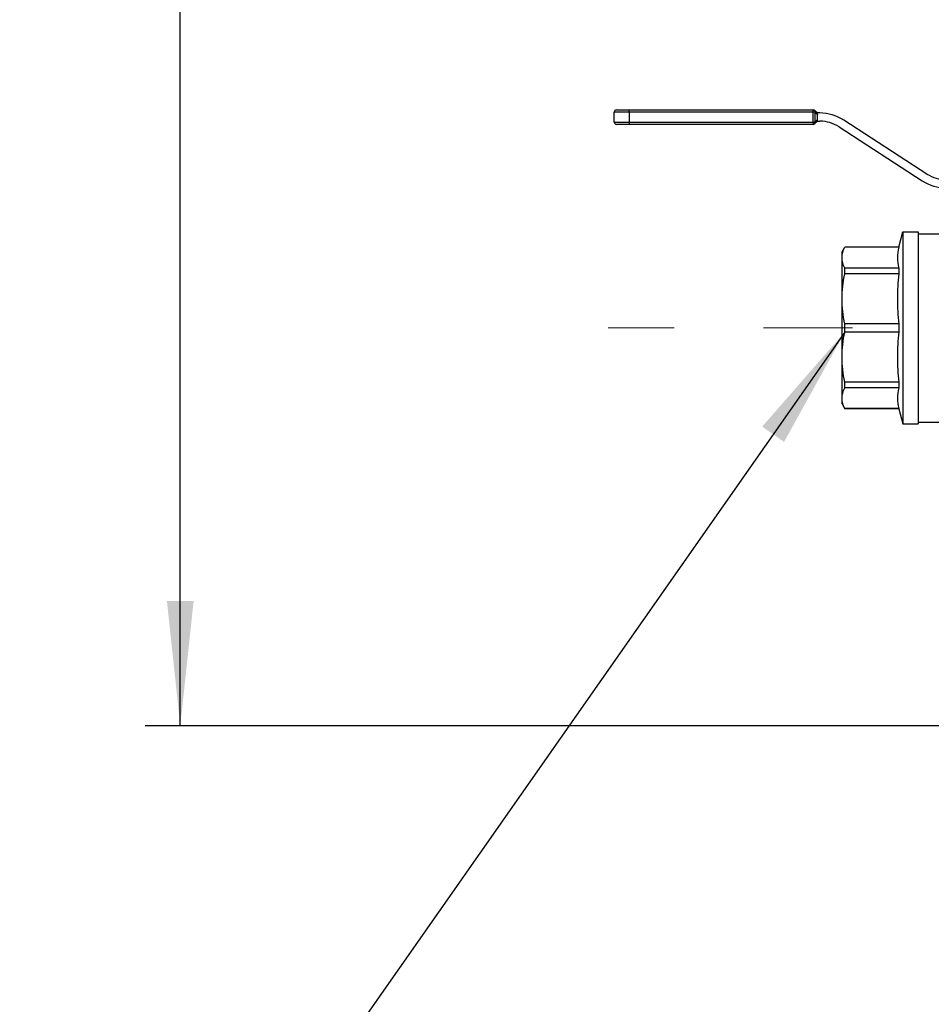
# Model space of a CAD drawing. Units: millimetres. Extents: x 4 to 416, y 4 to 293.
# Drawn here: x 87 to 113, y 61 to 89 of the extents above; entities that cross this region are included whole.
import ezdxf

# ---------------------------------------------------------------- set-up
doc = ezdxf.new("R2010")
doc.units = ezdxf.units.MM
doc.linetypes.add('CENTERX2', pattern=[20.32, 12.7, -2.54, 2.54, -2.54])
doc.layers.add('FORMAT', color=7, linetype='Continuous')
doc.styles.add('SLDTEXTSTYLE0', font='TXT', dxfattribs={"width": 0.75})
doc.dimstyles.new('SLDDIMSTYLE0', dxfattribs={"dimtxt": 3.5, "dimasz": 3.556, "dimexe": 0, "dimexo": 0.0625, "dimgap": 0.875, "dimtad": 1, "dimdec": 0, "dimlfac": 15, "dimrnd": 1e-09, "dimzin": 12, "dimdsep": 46, "dimtxsty": 'SLDTEXTSTYLE0', "dimsah": 1, "dimcen": 0.09, "dimadec": 0, "dimazin": 3, "dimtfac": 1, "dimtdec": 0, "dimtofl": 0, "dimtmove": 0, "dimatfit": 3, "dimfxl": 0, "dimfrac": 2, "dimtolj": 1, "dimtzin": 12, "dimarcsym": 0})

# ---------------------------------------------------------------- blocks, each defined once
blk = doc.blocks.new('_D')
at = {"layer": 'FORMAT', "color": 7}
for p, q in [((121.584, 162.634), (90.835, 162.634)), ((91.835, 68.868), (91.835, 162.634)), ((115.118, 68.868), (90.835, 68.868))]:
    blk.add_line(p, q, dxfattribs=at)
for points in [[(91.835, 162.634), (91.454, 159.078), (92.216, 159.078)], [(91.835, 68.868), (92.216, 72.424), (91.454, 72.424)]]:
    blk.add_solid(points, dxfattribs=at)
at = {"layer": 'FORMAT', "color": 7, "insert": (87.323, 110.579), "char_height": 3.5, "attachment_point": 1, "rotation": 90, "style": 'SLDTEXTSTYLE0'}
blk.add_mtext('1407', dxfattribs=at)

msp = doc.modelspace()

# ---------------------------------------------------------------- linework, layer by layer
at = {"color": 7, "linetype": 'Continuous', "lineweight": 25}
for p, q in [((104.261, 86.415), (104.618, 86.415)), ((104.618, 86.348), (104.618, 86.415)), ((104.618, 86.415), (109.865, 86.415)), ((109.865, 86.348), (109.865, 86.415)), ((104.618, 86.348), (104.195, 86.348)), ((104.195, 86.068), (104.195, 86.348)), ((109.865, 86.348), (104.618, 86.348)), ((104.618, 86.348), (104.618, 86.068)), ((109.865, 86.068), (109.865, 86.348)), ((109.912, 86.348), (109.865, 86.348)), ((109.912, 86.395), (109.982, 86.325)), ((109.912, 86.348), (109.912, 86.068)), ((109.982, 86.277), (109.912, 86.348)), ((109.912, 86.068), (109.982, 86.138)), ((110.049, 86.325), (109.97, 86.325)), ((109.982, 86.138), (109.982, 86.277)), ((113.103, 84.585), (110.732, 86.122)), ((104.195, 86.068), (104.618, 86.068)), ((104.618, 86.001), (104.261, 86.001)), ((104.618, 86.068), (109.865, 86.068)), ((104.618, 86.068), (104.618, 86.001)), ((109.865, 86.001), (104.618, 86.001)), ((109.865, 86.068), (109.865, 86.001)), ((109.865, 86.068), (109.912, 86.068)), ((109.982, 86.091), (109.912, 86.021)), ((109.97, 86.091), (110.056, 86.091)), ((110.6, 85.93), (112.971, 84.393)), ((112.298, 82.501), (112.418, 82.935)), ((112.418, 82.935), (112.851, 82.935)), ((112.418, 82.935), (112.418, 77.468)), ((112.851, 82.935), (112.851, 77.468)), ((112.851, 82.885), (113.585, 82.885)), ((110.685, 82.368), (110.762, 82.501)), ((112.298, 82.501), (110.762, 82.501)), ((110.762, 82.498), (110.762, 82.501)), ((112.298, 82.498), (110.762, 82.498)), ((112.298, 82.501), (112.298, 82.498)), ((110.685, 82.203), (110.685, 82.368)), ((110.685, 81.03), (110.685, 82.203)), ((110.762, 81.743), (110.762, 81.908)), ((112.298, 81.908), (110.762, 81.908)), ((112.298, 81.743), (110.762, 81.743)), ((112.298, 81.908), (112.298, 81.743)), ((110.685, 79.372), (110.685, 81.03)), ((112.298, 80.317), (110.762, 80.317)), ((110.762, 80.085), (110.762, 80.317)), ((112.298, 80.317), (112.298, 80.085)), ((112.298, 80.085), (110.762, 80.085)), ((110.685, 78.199), (110.685, 79.372)), ((112.298, 78.659), (110.762, 78.659)), ((110.762, 78.495), (110.762, 78.659)), ((112.298, 78.659), (112.298, 78.495)), ((112.298, 78.495), (110.762, 78.495)), ((110.685, 78.035), (110.685, 78.199)), ((110.685, 78.035), (110.762, 77.901)), ((112.298, 77.904), (110.762, 77.904)), ((110.762, 77.901), (110.762, 77.904)), ((112.298, 77.901), (110.762, 77.901)), ((112.298, 77.904), (112.298, 77.901)), ((112.298, 77.901), (112.418, 77.468)), ((112.418, 77.468), (112.851, 77.468)), ((112.851, 77.518), (113.585, 77.518))]:
    msp.add_line(p, q, dxfattribs=at)
for centre, radius, start, end in [((104.261, 86.348), 0.0667, 90, 180), ((109.865, 86.348), 0.0667, 45, 90), ((109.878, 86.371), 0.0412, 325.1431, 34.8569), ((110.049, 85.068), 1.257, 57.0468, 90), ((104.261, 86.068), 0.0667, 180, 270), ((109.865, 86.068), 0.0667, 270, 315), ((109.878, 86.044), 0.0412, 325.1431, 34.8569), ((110.056, 85.091), 1, 57.0468, 90), ((113.647, 85.425), 1, 237.0468, 270), ((113.654, 85.448), 1.257, 237.0468, 270)]:
    msp.add_arc(centre, radius, start, end, dxfattribs=at)
for points, knots in [([(109.97, 86.325), (109.974, 86.316), (109.98, 86.301), (109.982, 86.284), (109.982, 86.277)], [0, 0, 0, 0, 0.59225, 1, 1, 1, 1]), ([(109.982, 86.138), (109.981, 86.13), (109.98, 86.113), (109.973, 86.098), (109.97, 86.091)], [0, 0, 0, 0, 0.528236, 1, 1, 1, 1]), ([(110.685, 82.203), (110.688, 82.252), (110.695, 82.351), (110.74, 82.449), (110.762, 82.498)], [0, 0, 0, 0, 0.498004, 1, 1, 1, 1]), ([(110.762, 81.908), (110.74, 81.957), (110.695, 82.054), (110.688, 82.154), (110.685, 82.203)], [0, 0, 0, 0, 0.501482, 1, 1, 1, 1]), ([(110.685, 81.03), (110.688, 81.15), (110.695, 81.389), (110.74, 81.625), (110.762, 81.743)], [0, 0, 0, 0, 0.498004, 1, 1, 1, 1]), ([(110.762, 80.317), (110.74, 80.436), (110.695, 80.672), (110.688, 80.911), (110.685, 81.03)], [0, 0, 0, 0, 0.501482, 1, 1, 1, 1]), ([(110.685, 79.372), (110.688, 79.491), (110.695, 79.731), (110.74, 79.967), (110.762, 80.085)], [0, 0, 0, 0, 0.498004, 1, 1, 1, 1]), ([(110.762, 78.659), (110.74, 78.777), (110.695, 79.013), (110.688, 79.253), (110.685, 79.372)], [0, 0, 0, 0, 0.501482, 1, 1, 1, 1]), ([(110.685, 78.199), (110.688, 78.249), (110.695, 78.348), (110.74, 78.446), (110.762, 78.495)], [0, 0, 0, 0, 0.498004, 1, 1, 1, 1]), ([(110.762, 77.904), (110.74, 77.953), (110.695, 78.051), (110.688, 78.15), (110.685, 78.199)], [0, 0, 0, 0, 0.501482, 1, 1, 1, 1])]:
    msp.add_open_spline(points, degree=3, knots=knots, dxfattribs=at)
for points in [[(112.298, 82.498), (112.28, 82.4), (112.243, 82.203), (112.28, 82.006), (112.298, 81.908)], [(112.298, 81.743), (112.28, 81.506), (112.243, 81.03), (112.28, 80.555), (112.298, 80.317)], [(112.298, 80.085), (112.28, 79.847), (112.243, 79.372), (112.28, 78.897), (112.298, 78.659)], [(112.298, 78.495), (112.28, 78.396), (112.243, 78.199), (112.28, 78.003), (112.298, 77.904)]]:
    msp.add_open_spline(points, degree=3, dxfattribs=at)
at = {"layer": 'FORMAT', "color": 7}
msp.add_line((110.762, 80.085), (88.323, 48.034), dxfattribs=at)
at = {"layer": 'FORMAT', "color": 7, "linetype": 'CENTERX2', "lineweight": 18}
msp.add_line((166.864, 80.201), (104.023, 80.201), dxfattribs=at)
at = {"layer": 'FORMAT', "color": 7}
msp.add_solid([(110.762, 80.085), (108.41, 77.39), (109.035, 76.953)], dxfattribs=at)

# ---------------------------------------------------------------- dimensions: what is measured, and where the dimension line sits
dim = msp.add_linear_dim(base=(91.835, 162.634), p1=(116.118, 68.868), p2=(122.584, 162.634), angle=90, dimstyle='SLDDIMSTYLE0', dxfattribs=at)
dim.commit()
dim.dimension.update_dxf_attribs({"geometry": '_D', "text_midpoint": (91.835, 115.751), "dimtype": 160})

doc.saveas('drawing.dxf')
